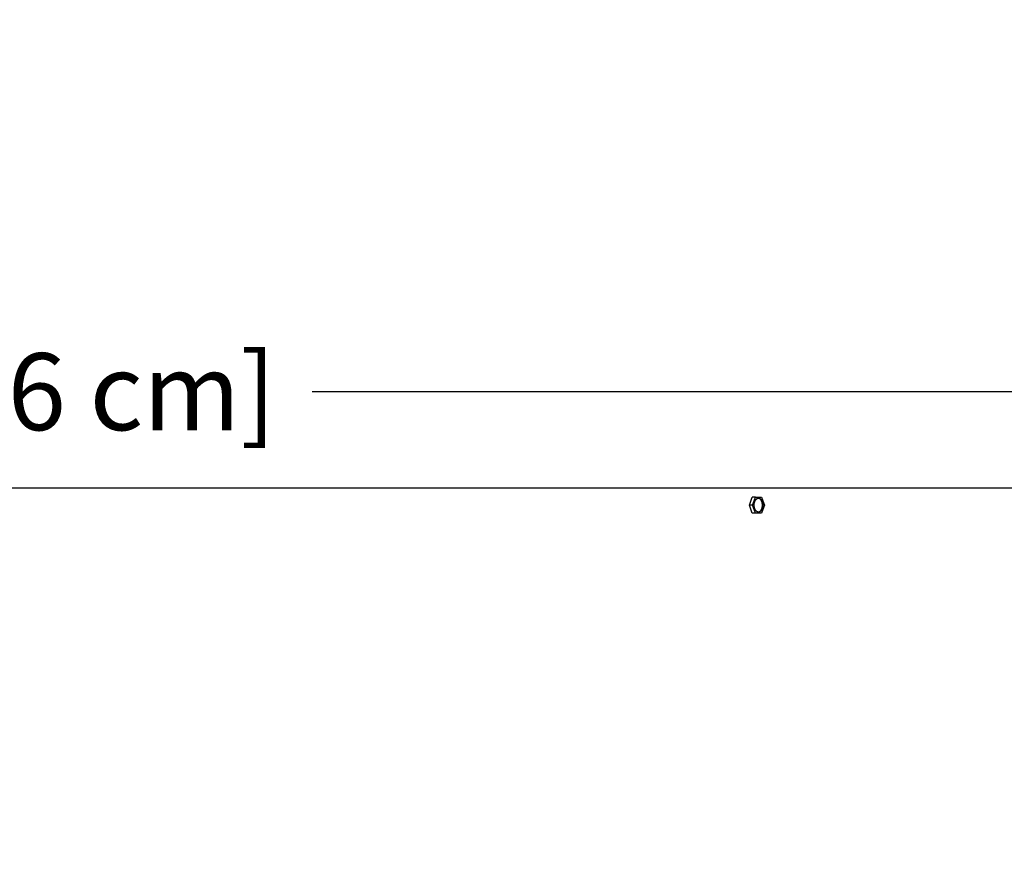
# Model space of a CAD drawing. Units: inches. Extents: x -16 to 129, y -12 to 78.
# Drawn here: x 10 to 18, y 70 to 76 of the extents above; entities that cross this region are included whole.
import ezdxf

# ---------------------------------------------------------------- set-up
doc = ezdxf.new("R2010")
doc.units = ezdxf.units.IN
doc.header["$MEASUREMENT"] = 0
doc.layers.add('Dimension (ANSI)', color=5, linetype='Continuous', lineweight=25)
doc.layers.add('PV', color=250, linetype='Continuous')
doc.styles.add('Arial', font='arial.ttf')
doc.dimstyles.new('Dimensions', dxfattribs={"dimtxt": 0.15625, "dimasz": 0.125, "dimexe": 0.0625, "dimexo": 0.125, "dimgap": 0.09, "dimtad": 0, "dimtih": 1, "dimtoh": 1, "dimzin": 0, "dimdsep": 46, "dimlunit": 5, "dimtxsty": 'Arial', "dimcen": 0, "dimadec": 0, "dimazin": 0, "dimtfac": 1, "dimtofl": 0, "dimtmove": 0, "dimatfit": 3, "dimfxl": 1, "dimfrac": 2, "dimtolj": 1, "dimtzin": 0, "dimarcsym": 0})

# ---------------------------------------------------------------- blocks, each defined once
blk = doc.blocks.new('*D13')
at = {"layer": 'Defpoints', "color": 0, "transparency": 16777216}
for p in [(-10.3717, 73.4458), (23.6283, 65.2168), (-10.3717, 64.9043)]:
    blk.add_point(p, dxfattribs=at)
at = {"layer": 'Dimension (ANSI)', "color": 0, "lineweight": -2, "transparency": 16777216}
for p, q in [((-10.3717, 65.4043), (-10.3717, 73.6958)), ((23.6283, 65.7168), (23.6283, 73.6958)), ((-9.8717, 73.4458), (0.7531, 73.4458)), ((23.1283, 73.4458), (12.5035, 73.4458))]:
    blk.add_line(p, q, dxfattribs=at)
at = {"layer": 'Dimension (ANSI)', "color": 0, "transparency": 16777216}
for points in [[(-9.8717, 73.5291), (-9.8717, 73.3625), (-10.3717, 73.4458)], [(23.1283, 73.5291), (23.1283, 73.3625), (23.6283, 73.4458)]]:
    blk.add_solid(points, dxfattribs=at)
at = {"layer": 'Dimension (ANSI)', "color": 0, "transparency": 16777216, "insert": (6.6283, 73.4458), "char_height": 0.625, "attachment_point": 5, "style": 'Arial'}
blk.add_mtext('\\A1;Head Width = 34" [86.36 cm]', dxfattribs=at)

msp = doc.modelspace()

# ---------------------------------------------------------------- linework, layer by layer
at = {"layer": 'PV'}
for points in [[(-5.3413, 72.666), (6.6286, 72.666), (18.5984, 72.666)], [(16.0505, 72.5249), (16.0742, 72.5905)], [(16.101, 72.5905), (16.0742, 72.5905)], [(16.0773, 72.5249), (16.101, 72.5905)], [(16.101, 72.5905), (16.1484, 72.5905)], [(16.1254, 72.469), (16.1256, 72.469), (16.1264, 72.4692), (16.1272, 72.4693), (16.128, 72.4696), (16.1288, 72.4698), (16.1295, 72.4701), (16.1303, 72.4704), (16.1311, 72.4707), (16.1319, 72.4711), (16.1327, 72.4715), (16.1335, 72.4719), (16.1343, 72.4724), (16.1351, 72.4729), (16.1359, 72.4734), (16.1367, 72.474), (16.1375, 72.4746), (16.1382, 72.4753), (16.139, 72.4759), (16.1398, 72.4766), (16.1405, 72.4774), (16.1413, 72.4782), (16.142, 72.479), (16.1427, 72.4798), (16.1434, 72.4807), (16.1441, 72.4816), (16.1448, 72.4825), (16.1455, 72.4835), (16.1462, 72.4845), (16.1468, 72.4855), (16.1474, 72.4866), (16.148, 72.4876), (16.1486, 72.4887), (16.1492, 72.4899), (16.1498, 72.491), (16.1503, 72.4922), (16.1508, 72.4934), (16.1513, 72.4946), (16.1518, 72.4958), (16.1523, 72.4971), (16.1527, 72.4983), (16.1531, 72.4996), (16.1535, 72.5009), (16.1539, 72.5022), (16.1546, 72.5049), (16.1552, 72.5075), (16.1557, 72.5102), (16.1561, 72.5129), (16.1564, 72.5156), (16.1567, 72.5183), (16.1568, 72.521), (16.1569, 72.5236), (16.1569, 72.5262), (16.1568, 72.5288), (16.1567, 72.5313), (16.1565, 72.5333), (16.1563, 72.5354), (16.156, 72.5374), (16.1557, 72.5395), (16.1553, 72.5416), (16.1549, 72.5437), (16.1544, 72.5458), (16.1538, 72.5478), (16.1532, 72.5499), (16.1526, 72.5519), (16.1519, 72.5539), (16.1511, 72.5559), (16.1503, 72.5578), (16.1494, 72.5597), (16.1484, 72.5615), (16.1479, 72.5624), (16.1474, 72.5633), (16.1469, 72.5642), (16.1464, 72.565), (16.1459, 72.5658), (16.1453, 72.5666), (16.1448, 72.5674), (16.1442, 72.5682), (16.1436, 72.569), (16.143, 72.5697), (16.1424, 72.5704), (16.1418, 72.5711), (16.1412, 72.5718), (16.1406, 72.5724), (16.1399, 72.5731), (16.1393, 72.5737), (16.1386, 72.5743), (16.138, 72.5748), (16.1373, 72.5754), (16.1367, 72.5759), (16.136, 72.5764), (16.1353, 72.5768), (16.1346, 72.5773), (16.1339, 72.5777), (16.1333, 72.5781), (16.1326, 72.5784), (16.1319, 72.5788), (16.1312, 72.5791), (16.1305, 72.5794), (16.1298, 72.5797), (16.1291, 72.5799), (16.1284, 72.5802), (16.1277, 72.5804), (16.127, 72.5806)], [(16.1484, 72.5905), (16.1722, 72.5249)], [(16.0773, 72.5249), (16.0505, 72.5249)], [(16.0742, 72.4593), (16.0505, 72.5249)], [(16.101, 72.4593), (16.0742, 72.4593)], [(16.101, 72.4593), (16.0773, 72.5249)], [(16.1484, 72.4593), (16.101, 72.4593)], [(16.1722, 72.5249), (16.1484, 72.4593)]]:
    msp.add_lwpolyline(points, dxfattribs=at)
msp.add_lwpolyline([(16.0897, 72.5186), (16.0896, 72.5211), (16.0895, 72.5237), (16.0895, 72.5263), (16.0896, 72.5289), (16.0897, 72.5316), (16.09, 72.5342), (16.0903, 72.5369), (16.0907, 72.5396), (16.0912, 72.5423), (16.0918, 72.545), (16.0925, 72.5476), (16.0929, 72.5489), (16.0933, 72.5502), (16.0937, 72.5515), (16.0941, 72.5528), (16.0946, 72.554), (16.0951, 72.5553), (16.0956, 72.5565), (16.0961, 72.5577), (16.0966, 72.5589), (16.0972, 72.56), (16.0977, 72.5611), (16.0983, 72.5622), (16.099, 72.5633), (16.0996, 72.5644), (16.1002, 72.5654), (16.1009, 72.5664), (16.1016, 72.5673), (16.1023, 72.5683), (16.103, 72.5692), (16.1037, 72.5701), (16.1044, 72.5709), (16.1051, 72.5717), (16.1059, 72.5725), (16.1066, 72.5732), (16.1074, 72.5739), (16.1082, 72.5746), (16.1089, 72.5752), (16.1097, 72.5758), (16.1105, 72.5764), (16.1113, 72.577), (16.1121, 72.5775), (16.1129, 72.5779), (16.1137, 72.5784), (16.1145, 72.5788), (16.1153, 72.5791), (16.1161, 72.5795), (16.1168, 72.5798), (16.1176, 72.5801), (16.1184, 72.5803), (16.1192, 72.5805), (16.12, 72.5807), (16.1208, 72.5809), (16.1215, 72.581), (16.1219, 72.581), (16.1223, 72.5811), (16.1227, 72.5811), (16.1231, 72.5812), (16.1235, 72.5812), (16.1239, 72.5812), (16.1243, 72.5812), (16.1247, 72.5812), (16.1251, 72.5812), (16.1256, 72.5812), (16.126, 72.5812), (16.1264, 72.5811), (16.1268, 72.5811), (16.1272, 72.5811), (16.1276, 72.581), (16.128, 72.581), (16.1285, 72.5809), (16.1289, 72.5808), (16.1293, 72.5807), (16.1297, 72.5806), (16.1301, 72.5805), (16.1306, 72.5804), (16.131, 72.5803), (16.1314, 72.5802), (16.1318, 72.5801), (16.1322, 72.5799), (16.1327, 72.5798), (16.1331, 72.5796), (16.1335, 72.5794), (16.1339, 72.5793), (16.1344, 72.5791), (16.1348, 72.5789), (16.1352, 72.5787), (16.1356, 72.5785), (16.1365, 72.578), (16.1373, 72.5775), (16.1381, 72.577), (16.1389, 72.5764), (16.1398, 72.5758), (16.1406, 72.5752), (16.1414, 72.5745), (16.1422, 72.5738), (16.1429, 72.5731), (16.1437, 72.5723), (16.1445, 72.5715), (16.1452, 72.5707), (16.146, 72.5698), (16.1467, 72.5689), (16.1474, 72.568), (16.1481, 72.5671), (16.1487, 72.5661), (16.1494, 72.5651), (16.15, 72.5641), (16.1507, 72.563), (16.1513, 72.5619), (16.1519, 72.5608), (16.1524, 72.5597), (16.153, 72.5586), (16.1535, 72.5574), (16.154, 72.5562), (16.1545, 72.555), (16.1549, 72.5538), (16.1554, 72.5526), (16.1558, 72.5514), (16.1562, 72.5502), (16.1566, 72.5489), (16.1573, 72.5464), (16.1579, 72.5439), (16.1584, 72.5413), (16.1589, 72.5388), (16.1592, 72.5363), (16.1595, 72.5337), (16.1597, 72.5313), (16.1599, 72.5288), (16.1599, 72.5262), (16.1599, 72.5236), (16.1599, 72.521), (16.1597, 72.5183), (16.1595, 72.5156), (16.1591, 72.5129), (16.1587, 72.5102), (16.1582, 72.5075), (16.1576, 72.5049), (16.157, 72.5022), (16.1566, 72.5009), (16.1562, 72.4996), (16.1558, 72.4983), (16.1553, 72.4971), (16.1549, 72.4958), (16.1544, 72.4946), (16.1539, 72.4934), (16.1534, 72.4922), (16.1528, 72.491), (16.1523, 72.4899), (16.1517, 72.4887), (16.1511, 72.4876), (16.1505, 72.4866), (16.1499, 72.4855), (16.1492, 72.4845), (16.1486, 72.4835), (16.1479, 72.4825), (16.1472, 72.4816), (16.1465, 72.4807), (16.1458, 72.4798), (16.1451, 72.479), (16.1443, 72.4782), (16.1436, 72.4774), (16.1428, 72.4766), (16.1421, 72.4759), (16.1413, 72.4753), (16.1405, 72.4746), (16.1397, 72.474), (16.139, 72.4734), (16.1382, 72.4729), (16.1374, 72.4724), (16.1366, 72.4719), (16.1358, 72.4715), (16.135, 72.4711), (16.1342, 72.4707), (16.1334, 72.4704), (16.1326, 72.4701), (16.1318, 72.4698), (16.131, 72.4696), (16.1302, 72.4693), (16.1295, 72.4692), (16.1287, 72.469), (16.1279, 72.4689), (16.1275, 72.4688), (16.1271, 72.4688), (16.1267, 72.4687), (16.1263, 72.4687), (16.1259, 72.4687), (16.1255, 72.4687), (16.1251, 72.4687), (16.1247, 72.4687), (16.1243, 72.4687), (16.1239, 72.4687), (16.1235, 72.4687), (16.1231, 72.4687), (16.1227, 72.4688), (16.1222, 72.4688), (16.1218, 72.4688), (16.1214, 72.4689), (16.121, 72.469), (16.1206, 72.469), (16.1202, 72.4691), (16.1197, 72.4692), (16.1193, 72.4693), (16.1189, 72.4694), (16.1185, 72.4695), (16.1181, 72.4697), (16.1176, 72.4698), (16.1172, 72.47), (16.1168, 72.4701), (16.1164, 72.4703), (16.1159, 72.4704), (16.1155, 72.4706), (16.1151, 72.4708), (16.1147, 72.471), (16.1143, 72.4712), (16.1138, 72.4714), (16.113, 72.4719), (16.1122, 72.4724), (16.1113, 72.4729), (16.1105, 72.4734), (16.1097, 72.474), (16.1089, 72.4747), (16.1081, 72.4753), (16.1073, 72.476), (16.1065, 72.4768), (16.1057, 72.4775), (16.105, 72.4783), (16.1042, 72.4792), (16.1035, 72.48), (16.1028, 72.4809), (16.1021, 72.4818), (16.1014, 72.4828), (16.1007, 72.4838), (16.1, 72.4848), (16.0994, 72.4858), (16.0988, 72.4869), (16.0982, 72.4879), (16.0976, 72.489), (16.097, 72.4902), (16.0965, 72.4913), (16.096, 72.4925), (16.0954, 72.4936), (16.095, 72.4948), (16.0945, 72.496), (16.0941, 72.4972), (16.0936, 72.4985), (16.0932, 72.4997), (16.0929, 72.501), (16.0922, 72.5035), (16.0915, 72.506), (16.091, 72.5085), (16.0906, 72.5111), (16.0902, 72.5136), (16.0899, 72.5161)], close=True, dxfattribs=at)

# ---------------------------------------------------------------- dimensions: what is measured, and where the dimension line sits
at = {"layer": 'Dimension (ANSI)'}
dim = msp.add_linear_dim(base=(-10.3717, 73.4458), p1=(23.6283, 65.2168), p2=(-10.3717, 64.9043), text='Head Width = <>', dimstyle='Dimensions', override={"dimdec": 0, "dimpost": '"'}, dxfattribs=at)
dim.commit()
dim.dimension.update_dxf_attribs({"geometry": '*D13', "text_midpoint": (6.6283, 73.4458), "dimtype": 160})

doc.saveas('drawing.dxf')
